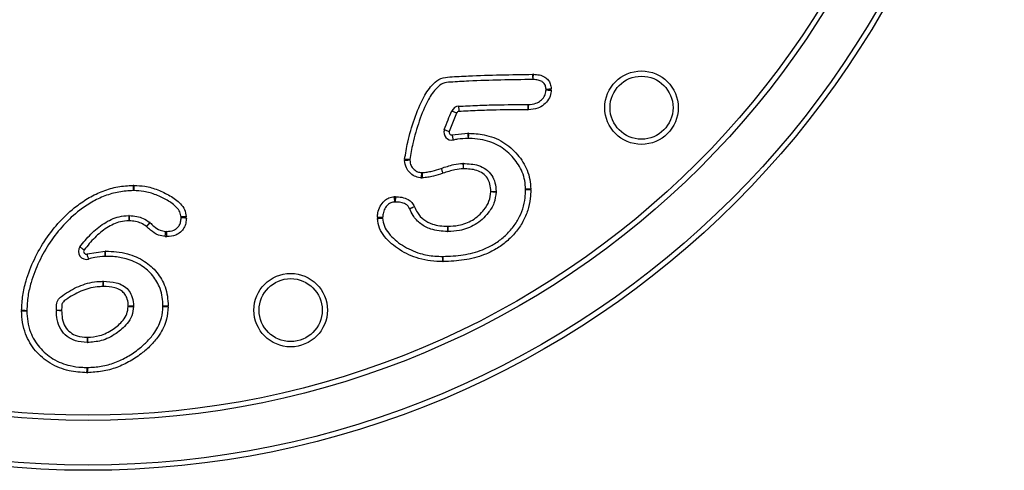
# Model space of a CAD drawing. Units: millimetres. Extents: x 78 to 4024, y 79 to 4718.
# Drawn here: x 2037 to 2224, y 4335 to 4421 of the extents above; entities that cross this region are included whole.
import ezdxf

# ---------------------------------------------------------------- set-up
doc = ezdxf.new("R2010")
doc.units = ezdxf.units.MM
doc.header["$LTSCALE"] = 20

msp = doc.modelspace()

# ---------------------------------------------------------------- linework, layer by layer
at = {"color": 7, "linetype": 'Continuous', "lineweight": 25}
for p, q in [((2119.89, 4403.57), (2118.49, 4400.07)), ((2119.06, 4399.41), (2122.05, 4399.71)), ((2049.5, 4376.71), (2052.92, 4377.26))]:
    msp.add_line(p, q, dxfattribs=at)
at = {"color": 7, "linetype": 'Continuous', "lineweight": 25, "flags": 128}
for points in [[(2134.44, 4409.95), (2134.44, 4409.97), (2134.44, 4410.02), (2134.44, 4410.12), (2134.44, 4410.24), (2134.43, 4410.39), (2134.43, 4410.57), (2134.43, 4410.75), (2134.43, 4410.95)], [(2134.48, 4409.95), (2134.48, 4409.97), (2134.48, 4410.02), (2134.48, 4410.12), (2134.49, 4410.24), (2134.49, 4410.39), (2134.49, 4410.57), (2134.5, 4410.75), (2134.5, 4410.95)], [(2136.91, 4408.12), (2136.93, 4408.12), (2136.98, 4408.12), (2137.08, 4408.13), (2137.2, 4408.13), (2137.35, 4408.14), (2137.52, 4408.15), (2137.71, 4408.16), (2137.91, 4408.16)], [(2136.91, 4407.97), (2136.93, 4407.97), (2136.98, 4407.97), (2137.07, 4407.96), (2137.2, 4407.96), (2137.35, 4407.95), (2137.52, 4407.94), (2137.71, 4407.93), (2137.9, 4407.92)], [(2133.45, 4405.2), (2133.45, 4405.18), (2133.45, 4405.12), (2133.45, 4405.03), (2133.45, 4404.9), (2133.45, 4404.75), (2133.45, 4404.58), (2133.46, 4404.39), (2133.46, 4404.2)], [(2133.51, 4405.2), (2133.51, 4405.18), (2133.51, 4405.12), (2133.51, 4405.03), (2133.52, 4404.9), (2133.52, 4404.75), (2133.53, 4404.58), (2133.54, 4404.39), (2133.54, 4404.2)], [(2118.98, 4403.98), (2119, 4403.97), (2119.05, 4403.95), (2119.14, 4403.91), (2119.25, 4403.86), (2119.39, 4403.8), (2119.54, 4403.73), (2119.72, 4403.65), (2119.89, 4403.57)], [(2120.26, 4404.86), (2120.26, 4404.84), (2120.26, 4404.79), (2120.27, 4404.69), (2120.27, 4404.57), (2120.28, 4404.42), (2120.29, 4404.25), (2120.31, 4404.06), (2120.32, 4403.86)], [(2117.54, 4400.4), (2117.56, 4400.39), (2117.62, 4400.38), (2117.7, 4400.34), (2117.82, 4400.3), (2117.96, 4400.25), (2118.13, 4400.19), (2118.3, 4400.13), (2118.49, 4400.07)], [(2119.28, 4398.43), (2119.27, 4398.45), (2119.26, 4398.51), (2119.24, 4398.6), (2119.22, 4398.72), (2119.18, 4398.87), (2119.15, 4399.04), (2119.11, 4399.22), (2119.06, 4399.41)], [(2122.05, 4399.71), (2122.05, 4399.52), (2122.05, 4399.33), (2122.05, 4399.16), (2122.06, 4399.01), (2122.06, 4398.88), (2122.06, 4398.79), (2122.06, 4398.73), (2122.06, 4398.71)], [(2122.13, 4399.71), (2122.12, 4399.52), (2122.12, 4399.33), (2122.12, 4399.16), (2122.11, 4399.01), (2122.11, 4398.88), (2122.11, 4398.79), (2122.11, 4398.73), (2122.11, 4398.71)], [(2110.99, 4394.69), (2110.97, 4394.69), (2110.91, 4394.69), (2110.82, 4394.7), (2110.69, 4394.7), (2110.54, 4394.71), (2110.37, 4394.72), (2110.18, 4394.72), (2109.99, 4394.73)], [(2110.99, 4394.57), (2110.97, 4394.57), (2110.91, 4394.56), (2110.82, 4394.56), (2110.69, 4394.56), (2110.54, 4394.55), (2110.37, 4394.54), (2110.18, 4394.53), (2109.99, 4394.53)], [(2121.09, 4393.96), (2121.09, 4393.94), (2121.1, 4393.88), (2121.1, 4393.79), (2121.11, 4393.67), (2121.12, 4393.51), (2121.12, 4393.34), (2121.13, 4393.15), (2121.15, 4392.96)], [(2121.18, 4392.96), (2121.18, 4393.16), (2121.18, 4393.34), (2121.18, 4393.52), (2121.18, 4393.67), (2121.18, 4393.79), (2121.18, 4393.88), (2121.18, 4393.94), (2121.18, 4393.96)], [(2113.19, 4392.23), (2113.19, 4392.22), (2113.18, 4392.16), (2113.18, 4392.07), (2113.17, 4391.94), (2113.17, 4391.79), (2113.16, 4391.62), (2113.15, 4391.43), (2113.15, 4391.24)], [(2113.3, 4392.23), (2113.3, 4392.22), (2113.31, 4392.16), (2113.31, 4392.07), (2113.31, 4391.94), (2113.32, 4391.79), (2113.32, 4391.62), (2113.33, 4391.43), (2113.34, 4391.24)], [(2116.95, 4393.03), (2116.95, 4393.01), (2116.97, 4392.95), (2117, 4392.87), (2117.04, 4392.75), (2117.09, 4392.61), (2117.15, 4392.44), (2117.21, 4392.27), (2117.27, 4392.08)], [(2116.96, 4393.03), (2116.96, 4393.01), (2116.98, 4392.96), (2117.01, 4392.87), (2117.05, 4392.75), (2117.1, 4392.61), (2117.15, 4392.45), (2117.21, 4392.27), (2117.27, 4392.08)], [(2058.28, 4389.79), (2058.29, 4389.6), (2058.29, 4389.41), (2058.29, 4389.23), (2058.3, 4389.08), (2058.3, 4388.96), (2058.3, 4388.87), (2058.31, 4388.81), (2058.31, 4388.79)], [(2058.44, 4389.79), (2058.43, 4389.59), (2058.42, 4389.41), (2058.42, 4389.23), (2058.41, 4389.08), (2058.4, 4388.96), (2058.4, 4388.87), (2058.4, 4388.81), (2058.4, 4388.79)], [(2126.4, 4388.62), (2126.6, 4388.62), (2126.79, 4388.62), (2126.96, 4388.62), (2127.11, 4388.62), (2127.23, 4388.63), (2127.33, 4388.63), (2127.38, 4388.63), (2127.4, 4388.63)], [(2126.4, 4388.59), (2126.6, 4388.59), (2126.79, 4388.58), (2126.96, 4388.57), (2127.11, 4388.57), (2127.23, 4388.56), (2127.33, 4388.56), (2127.38, 4388.56), (2127.4, 4388.56)], [(2134.02, 4389.08), (2133.82, 4389.08), (2133.64, 4389.07), (2133.46, 4389.07), (2133.31, 4389.06), (2133.19, 4389.06), (2133.1, 4389.06), (2133.04, 4389.06), (2133.02, 4389.06)], [(2134.02, 4388.94), (2133.82, 4388.94), (2133.64, 4388.95), (2133.46, 4388.96), (2133.31, 4388.96), (2133.19, 4388.96), (2133.1, 4388.97), (2133.04, 4388.97), (2133.02, 4388.97)], [(2107.99, 4387.61), (2108, 4387.41), (2108.02, 4387.23), (2108.03, 4387.05), (2108.04, 4386.9), (2108.05, 4386.78), (2108.06, 4386.69), (2108.06, 4386.63), (2108.06, 4386.61)], [(2108.22, 4387.61), (2108.22, 4387.42), (2108.22, 4387.23), (2108.21, 4387.06), (2108.21, 4386.91), (2108.21, 4386.78), (2108.21, 4386.69), (2108.2, 4386.63), (2108.2, 4386.61)], [(2111.85, 4385.71), (2111.67, 4385.64), (2111.5, 4385.57), (2111.34, 4385.5), (2111.2, 4385.44), (2111.08, 4385.4), (2111, 4385.36), (2110.95, 4385.34), (2110.93, 4385.33)], [(2111.86, 4385.7), (2111.68, 4385.62), (2111.51, 4385.54), (2111.35, 4385.47), (2111.21, 4385.41), (2111.1, 4385.36), (2111.02, 4385.32), (2110.96, 4385.3), (2110.95, 4385.29)], [(2057.44, 4384.04), (2057.44, 4384.02), (2057.44, 4383.96), (2057.44, 4383.87), (2057.45, 4383.74), (2057.45, 4383.59), (2057.46, 4383.42), (2057.47, 4383.23), (2057.47, 4383.04)], [(2057.54, 4384.04), (2057.54, 4384.02), (2057.54, 4383.96), (2057.53, 4383.87), (2057.53, 4383.74), (2057.53, 4383.59), (2057.52, 4383.42), (2057.51, 4383.23), (2057.51, 4383.04)], [(2061.48, 4382.71), (2061.47, 4382.69), (2061.43, 4382.65), (2061.37, 4382.58), (2061.28, 4382.49), (2061.18, 4382.38), (2061.06, 4382.25), (2060.94, 4382.11), (2060.8, 4381.97)], [(2060.82, 4381.96), (2060.95, 4382.1), (2061.08, 4382.23), (2061.21, 4382.35), (2061.31, 4382.46), (2061.4, 4382.55), (2061.46, 4382.62), (2061.5, 4382.66), (2061.52, 4382.67)], [(2068.4, 4383.83), (2068.21, 4383.82), (2068.02, 4383.81), (2067.85, 4383.8), (2067.7, 4383.79), (2067.58, 4383.78), (2067.48, 4383.77), (2067.43, 4383.77), (2067.41, 4383.77)], [(2068.41, 4383.55), (2068.21, 4383.56), (2068.03, 4383.57), (2067.85, 4383.58), (2067.7, 4383.58), (2067.58, 4383.59), (2067.49, 4383.59), (2067.43, 4383.6), (2067.41, 4383.6)], [(2104.8, 4383.73), (2105, 4383.72), (2105.19, 4383.72), (2105.36, 4383.71), (2105.51, 4383.7), (2105.63, 4383.7), (2105.73, 4383.69), (2105.78, 4383.69), (2105.8, 4383.69)], [(2104.8, 4383.49), (2105, 4383.5), (2105.19, 4383.51), (2105.36, 4383.52), (2105.51, 4383.53), (2105.63, 4383.54), (2105.73, 4383.54), (2105.78, 4383.55), (2105.8, 4383.55)], [(2064.38, 4380.03), (2064.4, 4380.22), (2064.42, 4380.41), (2064.44, 4380.58), (2064.45, 4380.73), (2064.46, 4380.85), (2064.47, 4380.95), (2064.48, 4381), (2064.48, 4381.02)], [(2064.69, 4380.02), (2064.68, 4380.21), (2064.68, 4380.4), (2064.67, 4380.57), (2064.67, 4380.72), (2064.67, 4380.85), (2064.66, 4380.94), (2064.66, 4381), (2064.66, 4381.02)], [(2118.18, 4382), (2118.18, 4381.8), (2118.17, 4381.62), (2118.17, 4381.44), (2118.16, 4381.29), (2118.16, 4381.17), (2118.16, 4381.08), (2118.16, 4381.02), (2118.16, 4381)], [(2118.21, 4382), (2118.21, 4381.8), (2118.22, 4381.62), (2118.22, 4381.44), (2118.23, 4381.29), (2118.23, 4381.17), (2118.23, 4381.08), (2118.23, 4381.02), (2118.23, 4381)], [(2048.15, 4378.09), (2048.16, 4378.07), (2048.21, 4378.04), (2048.28, 4377.98), (2048.38, 4377.91), (2048.5, 4377.82), (2048.64, 4377.72), (2048.79, 4377.6), (2048.95, 4377.49)], [(2052.95, 4376.26), (2052.95, 4376.28), (2052.95, 4376.34), (2052.94, 4376.43), (2052.94, 4376.55), (2052.94, 4376.7), (2052.93, 4376.88), (2052.93, 4377.06), (2052.92, 4377.26)], [(2053.02, 4376.26), (2053.02, 4376.28), (2053.02, 4376.34), (2053.02, 4376.43), (2053.03, 4376.55), (2053.03, 4376.7), (2053.03, 4376.88), (2053.03, 4377.06), (2053.04, 4377.26)], [(2049.8, 4375.75), (2049.79, 4375.77), (2049.78, 4375.83), (2049.75, 4375.91), (2049.71, 4376.03), (2049.66, 4376.18), (2049.61, 4376.34), (2049.56, 4376.52), (2049.5, 4376.71)], [(2117.24, 4375.25), (2117.24, 4375.44), (2117.25, 4375.63), (2117.25, 4375.8), (2117.26, 4375.95), (2117.26, 4376.08), (2117.26, 4376.17), (2117.26, 4376.23), (2117.26, 4376.25)], [(2117.33, 4375.25), (2117.33, 4375.44), (2117.33, 4375.63), (2117.32, 4375.8), (2117.32, 4375.95), (2117.32, 4376.08), (2117.32, 4376.17), (2117.32, 4376.23), (2117.32, 4376.25)], [(2052.52, 4371.51), (2052.52, 4371.49), (2052.52, 4371.43), (2052.52, 4371.34), (2052.52, 4371.21), (2052.53, 4371.06), (2052.53, 4370.89), (2052.53, 4370.7), (2052.54, 4370.51)], [(2052.58, 4371.51), (2052.58, 4371.49), (2052.57, 4371.43), (2052.57, 4371.34), (2052.57, 4371.21), (2052.57, 4371.06), (2052.56, 4370.89), (2052.56, 4370.7), (2052.56, 4370.51)], [(2037.03, 4365.99), (2037.23, 4365.98), (2037.41, 4365.98), (2037.59, 4365.98), (2037.74, 4365.97), (2037.86, 4365.97), (2037.95, 4365.97), (2038.01, 4365.97), (2038.03, 4365.96)], [(2037.03, 4365.88), (2037.23, 4365.88), (2037.41, 4365.88), (2037.59, 4365.89), (2037.74, 4365.89), (2037.86, 4365.89), (2037.95, 4365.9), (2038.01, 4365.9), (2038.03, 4365.9)], [(2043.65, 4366), (2043.67, 4366), (2043.73, 4366), (2043.82, 4365.99), (2043.94, 4365.99), (2044.09, 4365.98), (2044.27, 4365.97), (2044.45, 4365.97), (2044.65, 4365.96)], [(2044.65, 4365.93), (2044.45, 4365.92), (2044.27, 4365.92), (2044.09, 4365.91), (2043.94, 4365.91), (2043.82, 4365.91), (2043.72, 4365.91), (2043.67, 4365.9), (2043.65, 4365.9)], [(2058.34, 4366.75), (2058.32, 4366.75), (2058.26, 4366.75), (2058.17, 4366.75), (2058.05, 4366.74), (2057.89, 4366.74), (2057.72, 4366.74), (2057.53, 4366.74), (2057.34, 4366.73)], [(2057.34, 4366.71), (2057.53, 4366.7), (2057.72, 4366.7), (2057.89, 4366.69), (2058.04, 4366.69), (2058.17, 4366.68), (2058.26, 4366.68), (2058.32, 4366.68), (2058.34, 4366.68)], [(2063.95, 4366.79), (2063.97, 4366.79), (2064.03, 4366.79), (2064.12, 4366.8), (2064.25, 4366.8), (2064.4, 4366.8), (2064.57, 4366.81), (2064.76, 4366.81), (2064.95, 4366.82)], [(2063.95, 4366.7), (2063.97, 4366.7), (2064.03, 4366.7), (2064.12, 4366.7), (2064.25, 4366.69), (2064.4, 4366.69), (2064.57, 4366.68), (2064.76, 4366.68), (2064.95, 4366.67)], [(2049.53, 4360.84), (2049.53, 4360.65), (2049.52, 4360.46), (2049.52, 4360.29), (2049.51, 4360.13), (2049.51, 4360.01), (2049.5, 4359.92), (2049.5, 4359.86), (2049.5, 4359.84)], [(2049.56, 4360.84), (2049.56, 4360.65), (2049.57, 4360.46), (2049.57, 4360.29), (2049.57, 4360.13), (2049.58, 4360.01), (2049.58, 4359.92), (2049.58, 4359.86), (2049.58, 4359.84)], [(2049.48, 4354.09), (2049.48, 4354.28), (2049.49, 4354.47), (2049.49, 4354.64), (2049.5, 4354.8), (2049.5, 4354.92), (2049.5, 4355.01), (2049.5, 4355.07), (2049.5, 4355.09)], [(2049.57, 4355.09), (2049.57, 4355.07), (2049.57, 4355.01), (2049.57, 4354.92), (2049.57, 4354.8), (2049.58, 4354.64), (2049.58, 4354.47), (2049.59, 4354.28), (2049.59, 4354.09)]]:
    msp.add_lwpolyline(points, dxfattribs=at)
at = {"color": 7, "linetype": 'Continuous', "lineweight": 25}
for centre, radius in [((2049.7, 4509.99), 174.5), ((2049.7, 4509.99), 173.5), ((2049.7, 4509.99), 165), ((2049.7, 4509.99), 164), ((2155.1, 4404.59), 7), ((2155.1, 4404.59), 6), ((2088.28, 4366.01), 7), ((2088.28, 4366.01), 6)]:
    msp.add_circle(centre, radius, dxfattribs=at)
for centre, radius, start, end in [((2134.45, 4408.45), 2.5, 88.7407, 90.4008), ((2134.45, 4408.45), 1.5, 88.7407, 90.4008), ((2135.41, 4408.05), 1.5, 357.0172, 2.619), ((2135.41, 4408.05), 2.5, 357.0172, 2.619), ((2133.45, 4406.7), 1.5, 270.0917, 272.1099), ((2120.35, 4403.37), 1.5, 93.5913, 155.7305), ((2120.35, 4403.37), 0.5, 93.5913, 155.7305), ((2133.45, 4406.7), 2.5, 270.0917, 272.1099), ((2118.96, 4399.9), 1.5, 160.4262, 282.3297), ((2118.96, 4399.9), 0.5, 160.4262, 282.3297), ((2122.08, 4397.21), 2.5, 88.8242, 90.6674), ((2122.08, 4397.21), 1.5, 88.8242, 90.6674), ((2112.49, 4394.63), 2.5, 177.5416, 182.2618), ((2112.49, 4394.63), 1.5, 177.5416, 182.2618), ((2121.17, 4392.46), 1.5, 89.4919, 93.0506), ((2113.25, 4393.73), 1.5, 267.6511, 272.0671), ((2117.43, 4391.61), 1.5, 108.4239, 108.9492), ((2117.43, 4391.61), 0.5, 108.4239, 108.9492), ((2121.17, 4392.46), 0.5, 89.4919, 93.0506), ((2113.25, 4393.73), 2.5, 267.6511, 272.0671), ((2058.34, 4387.29), 2.5, 87.8444, 91.3933), ((2058.34, 4387.29), 1.5, 87.8444, 91.3933), ((2125.9, 4388.61), 0.5, 358.0889, 0.7163), ((2125.9, 4388.61), 1.5, 358.0889, 0.7163), ((2131.52, 4389.01), 1.5, 358.3156, 1.6517), ((2131.52, 4389.01), 2.5, 358.3156, 1.6517), ((2108.17, 4385.11), 2.5, 88.8652, 94.2533), ((2108.17, 4385.11), 1.5, 88.8652, 94.2533), ((2112.32, 4385.9), 1.5, 202.3166, 204.0517), ((2112.32, 4385.9), 0.5, 202.3166, 204.0517), ((2057.49, 4382.54), 1.5, 88.2211, 92.1751), ((2057.49, 4382.54), 0.5, 88.2211, 92.1751), ((2060.47, 4381.6), 1.5, 45.6147, 47.553), ((2065.91, 4383.67), 1.5, 357.4245, 3.8503), ((2065.91, 4383.67), 2.5, 357.4245, 3.8503), ((2107.3, 4383.63), 2.5, 177.5671, 183.031), ((2107.3, 4383.63), 1.5, 177.5671, 183.031), ((2060.47, 4381.6), 0.5, 45.6147, 47.553), ((2064.62, 4382.52), 1.5, 264.5673, 271.5903), ((2118.2, 4382.5), 1.5, 268.4784, 271.4804), ((2118.2, 4382.5), 0.5, 268.4784, 271.4804), ((2064.62, 4382.52), 2.5, 264.5673, 271.5903), ((2049.35, 4377.18), 1.5, 143.0502, 287.4814), ((2049.35, 4377.18), 0.5, 143.0502, 287.4814), ((2052.99, 4374.76), 2.5, 88.9356, 91.6252), ((2052.99, 4374.76), 1.5, 88.9356, 91.6252), ((2117.3, 4377.75), 2.5, 268.7154, 270.8299), ((2117.3, 4377.75), 1.5, 268.7154, 270.8299), ((2052.55, 4370.01), 1.5, 88.9499, 91.2493), ((2052.55, 4370.01), 0.5, 88.9499, 91.2493), ((2039.53, 4365.93), 2.5, 178.6197, 181.2206), ((2039.53, 4365.93), 1.5, 178.6197, 181.2206), ((2045.15, 4365.94), 1.5, 177.6485, 181.2499), ((2045.15, 4365.94), 0.5, 177.6485, 181.2499), ((2056.84, 4366.72), 0.5, 358.2565, 0.9227), ((2056.84, 4366.72), 1.5, 358.2565, 0.9227), ((2062.46, 4366.75), 1.5, 358.2101, 1.5636), ((2062.46, 4366.75), 2.5, 358.2101, 1.5636), ((2049.55, 4361.34), 0.5, 268.373, 271.3195), ((2049.55, 4361.34), 1.5, 268.373, 271.3195), ((2049.53, 4356.59), 1.5, 268.7842, 271.2798), ((2049.53, 4356.59), 2.5, 268.7842, 271.2798)]:
    msp.add_arc(centre, radius, start, end, dxfattribs=at)
for points, knots in [([(2109.99, 4394.73), (2110.16, 4395.83), (2110.57, 4398.44), (2111.79, 4402.43), (2113.29, 4406.24), (2115.05, 4408.86), (2116.83, 4410.31), (2119.24, 4410.5), (2125.03, 4410.81), (2130.32, 4410.89), (2134.43, 4410.95)], [0, 0, 0, 0, 0.095232, 0.226726, 0.357607, 0.445803, 0.496819, 0.54672, 0.648227, 1, 1, 1, 1]), ([(2134.5, 4410.95), (2134.89, 4410.93), (2135.65, 4410.89), (2136.64, 4410.5), (2137.36, 4409.89), (2137.81, 4409.11), (2137.87, 4408.5), (2137.91, 4408.16)], [0, 0, 0, 0, 0.235197, 0.462882, 0.630733, 0.798292, 1, 1, 1, 1]), ([(2134.44, 4409.95), (2130.34, 4409.9), (2125.07, 4409.84), (2119.42, 4409.49), (2117.24, 4409.37), (2115.75, 4408.11), (2114.15, 4405.71), (2112.72, 4402.05), (2111.55, 4398.21), (2111.15, 4395.71), (2110.99, 4394.69)], [0, 0, 0, 0, 0.366649, 0.471301, 0.514398, 0.556266, 0.640006, 0.773135, 0.906904, 1, 1, 1, 1]), ([(2136.91, 4408.12), (2136.89, 4408.35), (2136.85, 4408.74), (2136.57, 4409.25), (2136.1, 4409.63), (2135.38, 4409.91), (2134.8, 4409.94), (2134.48, 4409.95)], [0, 0, 0, 0, 0.199569, 0.343898, 0.491151, 0.723551, 1, 1, 1, 1]), ([(2133.51, 4405.2), (2134.01, 4405.23), (2134.87, 4405.29), (2135.92, 4405.89), (2136.58, 4406.65), (2136.87, 4407.4), (2136.9, 4407.84), (2136.91, 4407.97)], [0, 0, 0, 0, 0.309752, 0.518538, 0.726537, 0.920828, 1, 1, 1, 1]), ([(2137.9, 4407.92), (2137.89, 4407.76), (2137.86, 4407.16), (2137.46, 4406.14), (2136.57, 4405.11), (2135.22, 4404.33), (2134.16, 4404.25), (2133.54, 4404.2)], [0, 0, 0, 0, 0.075685, 0.286244, 0.499752, 0.713158, 1, 1, 1, 1]), ([(2120.26, 4404.86), (2121.45, 4404.92), (2123.84, 4405.04), (2128.24, 4405.17), (2131.44, 4405.19), (2133.45, 4405.2)], [0, 0, 0, 0, 0.271556, 0.542998, 1, 1, 1, 1]), ([(2117.54, 4400.4), (2117.77, 4401.03), (2118.21, 4402.24), (2118.73, 4403.41), (2118.98, 4403.98)], [0, 0, 0, 0, 0.518278, 1, 1, 1, 1]), ([(2133.46, 4404.2), (2131.45, 4404.19), (2128.26, 4404.17), (2123.88, 4404.04), (2121.5, 4403.92), (2120.32, 4403.86)], [0, 0, 0, 0, 0.457878, 0.728928, 1, 1, 1, 1]), ([(2122.13, 4399.71), (2123.13, 4399.66), (2124.78, 4399.58), (2126.99, 4398.93), (2129.26, 4397.84), (2131.57, 4395.79), (2133.21, 4393.23), (2133.89, 4390.93), (2133.98, 4389.7), (2134.02, 4389.08)], [0, 0, 0, 0, 0.16924, 0.278707, 0.388086, 0.595903, 0.791834, 0.895792, 1, 1, 1, 1]), ([(2122.06, 4398.71), (2121.39, 4398.69), (2120.45, 4398.67), (2119.54, 4398.48), (2119.28, 4398.43)], [0, 0, 0, 0, 0.715694, 1, 1, 1, 1]), ([(2133.02, 4389.06), (2132.99, 4389.6), (2132.92, 4390.71), (2132.29, 4392.8), (2130.79, 4395.13), (2128.26, 4397.39), (2125.4, 4398.44), (2123.3, 4398.69), (2122.36, 4398.71), (2122.11, 4398.71)], [0, 0, 0, 0, 0.101316, 0.205808, 0.40073, 0.608322, 0.825659, 0.952808, 1, 1, 1, 1]), ([(2113.15, 4391.24), (2113.07, 4391.24), (2112.62, 4391.26), (2111.81, 4391.5), (2110.91, 4392.17), (2110.17, 4393.19), (2110.05, 4394.05), (2109.99, 4394.53)], [0, 0, 0, 0, 0.0448864, 0.268604, 0.490827, 0.7135299, 1, 1, 1, 1]), ([(2110.99, 4394.57), (2111.03, 4394.21), (2111.11, 4393.6), (2111.64, 4392.88), (2112.26, 4392.42), (2112.82, 4392.25), (2113.13, 4392.24), (2113.19, 4392.23)], [0, 0, 0, 0, 0.297066, 0.515943, 0.736723, 0.9478, 1, 1, 1, 1]), ([(2116.96, 4393.03), (2117.35, 4393.16), (2118.14, 4393.42), (2119.5, 4393.82), (2120.51, 4393.91), (2121.09, 4393.96)], [0, 0, 0, 0, 0.287722, 0.58832, 1, 1, 1, 1]), ([(2121.18, 4393.96), (2122.15, 4393.91), (2123.65, 4393.83), (2125.54, 4392.95), (2126.62, 4391.75), (2127.3, 4390.26), (2127.37, 4389.19), (2127.4, 4388.63)], [0, 0, 0, 0, 0.309676, 0.48111, 0.656416, 0.820017, 1, 1, 1, 1]), ([(2113.3, 4392.23), (2113.62, 4392.25), (2114.27, 4392.29), (2115.49, 4392.56), (2116.37, 4392.84), (2116.95, 4393.03)], [0, 0, 0, 0, 0.254485, 0.518275, 1, 1, 1, 1]), ([(2117.27, 4392.08), (2116.67, 4391.89), (2115.73, 4391.58), (2114.41, 4391.29), (2113.69, 4391.25), (2113.34, 4391.24)], [0, 0, 0, 0, 0.47089, 0.735471, 1, 1, 1, 1]), ([(2121.15, 4392.96), (2120.62, 4392.91), (2119.69, 4392.83), (2118.41, 4392.46), (2117.65, 4392.21), (2117.27, 4392.08)], [0, 0, 0, 0, 0.398092, 0.699127, 1, 1, 1, 1]), ([(2126.4, 4388.62), (2126.37, 4389.09), (2126.32, 4389.97), (2125.78, 4391.19), (2124.92, 4392.14), (2123.33, 4392.86), (2122.04, 4392.92), (2121.18, 4392.96)], [0, 0, 0, 0, 0.18359, 0.3396314, 0.5042625, 0.6677646, 1, 1, 1, 1]), ([(2037.03, 4365.99), (2037.09, 4366.93), (2037.2, 4368.82), (2037.96, 4372.1), (2039.37, 4375.73), (2041.53, 4379.55), (2044.22, 4382.99), (2047.07, 4385.61), (2049.88, 4387.51), (2052.52, 4388.79), (2055.35, 4389.6), (2057.3, 4389.73), (2058.28, 4389.79)], [0, 0, 0, 0, 0.08134, 0.162658, 0.289126, 0.415672, 0.539789, 0.663824, 0.747834, 0.831734, 0.915803, 1, 1, 1, 1]), ([(2058.31, 4388.79), (2057.39, 4388.73), (2055.55, 4388.61), (2052.87, 4387.85), (2050.37, 4386.64), (2047.68, 4384.82), (2044.95, 4382.3), (2042.37, 4378.99), (2040.28, 4375.3), (2038.94, 4371.83), (2038.17, 4368.69), (2038.08, 4366.89), (2038.03, 4365.96)], [0, 0, 0, 0, 0.08293, 0.165726, 0.249102, 0.332591, 0.457346, 0.582189, 0.710004, 0.837736, 0.916891, 1, 1, 1, 1]), ([(2067.41, 4383.77), (2067.35, 4384.09), (2067.23, 4384.77), (2066.33, 4385.93), (2064.77, 4387.02), (2062.66, 4388.03), (2060.49, 4388.69), (2059.04, 4388.76), (2058.4, 4388.79)], [0, 0, 0, 0, 0.0889832, 0.1863679, 0.3886984, 0.6035933, 0.8250112, 1, 1, 1, 1]), ([(2058.44, 4389.79), (2059.12, 4389.75), (2060.67, 4389.67), (2063, 4388.98), (2065.3, 4387.87), (2067.07, 4386.62), (2068.16, 4385.2), (2068.32, 4384.29), (2068.4, 4383.83)], [0, 0, 0, 0, 0.165176, 0.372059, 0.579263, 0.780829, 0.890062, 1, 1, 1, 1]), ([(2117.32, 4376.25), (2118.59, 4376.3), (2121.14, 4376.42), (2124.38, 4377.24), (2126.91, 4378.47), (2128.78, 4379.81), (2130.4, 4381.44), (2131.68, 4383.29), (2132.55, 4385.31), (2132.96, 4387.23), (2133, 4388.45), (2133.02, 4388.97)], [0, 0, 0, 0, 0.169231, 0.337707, 0.439054, 0.540363, 0.641418, 0.742404, 0.837101, 0.931872, 1, 1, 1, 1]), ([(2134.02, 4388.94), (2134, 4388.4), (2133.95, 4387.07), (2133.5, 4385.01), (2132.56, 4382.8), (2131.17, 4380.8), (2129.44, 4379.04), (2127.42, 4377.61), (2124.74, 4376.31), (2121.33, 4375.43), (2118.67, 4375.31), (2117.33, 4375.25)], [0, 0, 0, 0, 0.067404, 0.164282, 0.261091, 0.363107, 0.465194, 0.56697, 0.668784, 0.834037, 1, 1, 1, 1]), ([(2118.21, 4382), (2118.89, 4382.03), (2120.52, 4382.1), (2123.04, 4383.04), (2124.93, 4384.8), (2126.19, 4386.71), (2126.33, 4387.96), (2126.4, 4388.59)], [0, 0, 0, 0, 0.177371, 0.421308, 0.676856, 0.838427, 1, 1, 1, 1]), ([(2127.4, 4388.56), (2127.32, 4387.82), (2127.15, 4386.35), (2125.72, 4384.15), (2123.57, 4382.16), (2120.77, 4381.12), (2118.97, 4381.03), (2118.23, 4381)], [0, 0, 0, 0, 0.16948, 0.334517, 0.587686, 0.830505, 1, 1, 1, 1]), ([(2104.8, 4383.73), (2104.82, 4384.01), (2104.87, 4384.73), (2105.3, 4385.83), (2106.02, 4386.82), (2106.96, 4387.47), (2107.65, 4387.56), (2107.99, 4387.61)], [0, 0, 0, 0, 0.152569, 0.394036, 0.626546, 0.813915, 1, 1, 1, 1]), ([(2108.06, 4386.61), (2107.83, 4386.58), (2107.36, 4386.53), (2106.7, 4386.06), (2106.18, 4385.33), (2105.85, 4384.49), (2105.82, 4383.92), (2105.8, 4383.69)], [0, 0, 0, 0, 0.173737, 0.341337, 0.577606, 0.831362, 1, 1, 1, 1]), ([(2110.93, 4385.33), (2110.84, 4385.51), (2110.67, 4385.87), (2110.08, 4386.31), (2109.23, 4386.57), (2108.56, 4386.6), (2108.2, 4386.61)], [0, 0, 0, 0, 0.183976, 0.369733, 0.668908, 1, 1, 1, 1]), ([(2108.22, 4387.61), (2108.63, 4387.6), (2109.47, 4387.56), (2110.57, 4387.2), (2111.43, 4386.55), (2111.71, 4385.99), (2111.85, 4385.71)], [0, 0, 0, 0, 0.281553, 0.573796, 0.787134, 1, 1, 1, 1]), ([(2118.16, 4381), (2117.62, 4381.02), (2116.53, 4381.05), (2114.77, 4381.45), (2112.97, 4382.36), (2111.64, 4383.79), (2111.14, 4384.87), (2110.95, 4385.29)], [0, 0, 0, 0, 0.18005, 0.363633, 0.602411, 0.844179, 1, 1, 1, 1]), ([(2111.86, 4385.7), (2112.03, 4385.32), (2112.45, 4384.39), (2113.59, 4383.17), (2115.14, 4382.39), (2116.7, 4382.06), (2117.69, 4382.02), (2118.18, 4382)], [0, 0, 0, 0, 0.158944, 0.390917, 0.62225, 0.810698, 1, 1, 1, 1]), ([(2048.15, 4378.09), (2048.81, 4378.91), (2050.16, 4380.57), (2052.62, 4382.61), (2055.15, 4383.85), (2056.82, 4383.99), (2057.44, 4384.04)], [0, 0, 0, 0, 0.2774708, 0.5625761, 0.836827, 1, 1, 1, 1]), ([(2057.47, 4383.04), (2056.92, 4382.99), (2055.44, 4382.88), (2053.16, 4381.75), (2050.87, 4379.86), (2049.6, 4378.29), (2048.95, 4377.49)], [0, 0, 0, 0, 0.156651, 0.423732, 0.70679, 1, 1, 1, 1]), ([(2060.8, 4381.97), (2060.48, 4382.18), (2059.85, 4382.6), (2058.71, 4382.94), (2057.92, 4383), (2057.51, 4383.04)], [0, 0, 0, 0, 0.329594, 0.644409, 1, 1, 1, 1]), ([(2057.54, 4384.04), (2058.02, 4384), (2058.92, 4383.92), (2060.29, 4383.52), (2061.06, 4382.99), (2061.48, 4382.71)], [0, 0, 0, 0, 0.342291, 0.640712, 1, 1, 1, 1]), ([(2061.52, 4382.67), (2061.75, 4382.44), (2062.32, 4381.89), (2063.3, 4381.2), (2064.13, 4381.07), (2064.48, 4381.02)], [0, 0, 0, 0, 0.281576, 0.69687, 1, 1, 1, 1]), ([(2064.66, 4381.02), (2065.12, 4381.05), (2065.83, 4381.11), (2066.65, 4381.58), (2067.11, 4382.14), (2067.36, 4382.84), (2067.39, 4383.33), (2067.41, 4383.6)], [0, 0, 0, 0, 0.320246, 0.488554, 0.651494, 0.815959, 1, 1, 1, 1]), ([(2068.41, 4383.55), (2068.39, 4383.23), (2068.34, 4382.58), (2067.99, 4381.62), (2067.32, 4380.81), (2066.2, 4380.15), (2065.27, 4380.07), (2064.69, 4380.02)], [0, 0, 0, 0, 0.166344, 0.339467, 0.521233, 0.702408, 1, 1, 1, 1]), ([(2117.24, 4375.25), (2116.47, 4375.28), (2114.94, 4375.35), (2112.1, 4375.91), (2109.56, 4377.07), (2107.46, 4378.63), (2106.13, 4379.98), (2105.07, 4381.6), (2104.89, 4382.86), (2104.8, 4383.49)], [0, 0, 0, 0, 0.142178, 0.284049, 0.533501, 0.650156, 0.766592, 0.883158, 1, 1, 1, 1]), ([(2105.8, 4383.55), (2105.87, 4383.03), (2106.02, 4381.97), (2107.27, 4380.09), (2109.55, 4378.18), (2112.63, 4376.77), (2115.3, 4376.3), (2116.75, 4376.26), (2117.26, 4376.25)], [0, 0, 0, 0, 0.105446, 0.214765, 0.449711, 0.704345, 0.896354, 1, 1, 1, 1]), ([(2064.38, 4380.03), (2063.94, 4380.1), (2062.91, 4380.25), (2061.74, 4381.07), (2061.07, 4381.71), (2060.82, 4381.96)], [0, 0, 0, 0, 0.323418, 0.746073, 1, 1, 1, 1]), ([(2053.04, 4377.26), (2053.74, 4377.23), (2055.13, 4377.17), (2057.67, 4376.71), (2060.41, 4375.53), (2062.92, 4373.31), (2064.3, 4370.9), (2064.85, 4368.66), (2064.92, 4367.43), (2064.95, 4366.82)], [0, 0, 0, 0, 0.117757, 0.235294, 0.435745, 0.613636, 0.792074, 0.895877, 1, 1, 1, 1]), ([(2052.95, 4376.26), (2052.28, 4376.22), (2051.21, 4376.16), (2050.18, 4375.87), (2049.8, 4375.75)], [0, 0, 0, 0, 0.62668, 1, 1, 1, 1]), ([(2063.95, 4366.79), (2063.93, 4367.35), (2063.89, 4368.48), (2063.36, 4370.49), (2062.13, 4372.68), (2059.86, 4374.68), (2057.2, 4375.81), (2054.83, 4376.22), (2053.51, 4376.25), (2053.02, 4376.26)], [0, 0, 0, 0, 0.10276, 0.208027, 0.382021, 0.558193, 0.757565, 0.908687, 1, 1, 1, 1]), ([(2043.65, 4366), (2043.66, 4366.34), (2043.68, 4366.88), (2043.78, 4367.61), (2044.15, 4368.25), (2045.52, 4369.31), (2047.86, 4370.67), (2050.55, 4371.44), (2052.12, 4371.49), (2052.52, 4371.51)], [0, 0, 0, 0, 0.09094, 0.140223, 0.189954, 0.281119, 0.588211, 0.897333, 1, 1, 1, 1]), ([(2052.58, 4371.51), (2053.42, 4371.47), (2054.72, 4371.41), (2056.34, 4370.77), (2057.39, 4369.93), (2058.1, 4368.71), (2058.32, 4367.59), (2058.34, 4366.9), (2058.34, 4366.75)], [0, 0, 0, 0, 0.293963, 0.456572, 0.606151, 0.755809, 0.947677, 1, 1, 1, 1]), ([(2052.54, 4370.51), (2052.18, 4370.49), (2050.73, 4370.44), (2048.23, 4369.74), (2046.14, 4368.49), (2044.97, 4367.64), (2044.73, 4367.24), (2044.68, 4366.72), (2044.66, 4366.28), (2044.65, 4365.96)], [0, 0, 0, 0, 0.109005, 0.436614, 0.764164, 0.846295, 0.866949, 0.900631, 1, 1, 1, 1]), ([(2057.34, 4366.73), (2057.34, 4366.87), (2057.33, 4367.44), (2057.16, 4368.33), (2056.62, 4369.27), (2055.81, 4369.9), (2054.45, 4370.43), (2053.32, 4370.48), (2052.56, 4370.51)], [0, 0, 0, 0, 0.058248, 0.245458, 0.38058, 0.515423, 0.676758, 1, 1, 1, 1]), ([(2049.48, 4354.09), (2048.34, 4354.15), (2046.54, 4354.25), (2044.21, 4354.99), (2041.93, 4356.09), (2039.53, 4358.16), (2037.85, 4360.97), (2037.16, 4363.63), (2037.07, 4365.13), (2037.03, 4365.88)], [0, 0, 0, 0, 0.178546, 0.279654, 0.380655, 0.573153, 0.766017, 0.882832, 1, 1, 1, 1]), ([(2038.03, 4365.9), (2038.06, 4365.21), (2038.12, 4363.83), (2038.78, 4361.39), (2040.31, 4358.81), (2042.96, 4356.54), (2045.83, 4355.43), (2048.08, 4355.12), (2049.15, 4355.1), (2049.5, 4355.09)], [0, 0, 0, 0, 0.115903, 0.235073, 0.42544, 0.616435, 0.817387, 0.940552, 1, 1, 1, 1]), ([(2049.5, 4359.84), (2048.75, 4359.9), (2047.4, 4360), (2045.62, 4360.93), (2044.35, 4362.34), (2043.73, 4364.12), (2043.67, 4365.34), (2043.65, 4365.9)], [0, 0, 0, 0, 0.235712, 0.422084, 0.616472, 0.821042, 1, 1, 1, 1]), ([(2044.65, 4365.93), (2044.67, 4365.41), (2044.72, 4364.36), (2045.22, 4362.86), (2046.26, 4361.72), (2047.74, 4360.96), (2048.88, 4360.89), (2049.53, 4360.84)], [0, 0, 0, 0, 0.192174, 0.394221, 0.576077, 0.756926, 1, 1, 1, 1]), ([(2049.56, 4360.84), (2050.34, 4360.9), (2052.09, 4361.04), (2054.44, 4362.24), (2056.18, 4363.72), (2057.17, 4365.27), (2057.28, 4366.23), (2057.34, 4366.71)], [0, 0, 0, 0, 0.222018, 0.491346, 0.730547, 0.865337, 1, 1, 1, 1]), ([(2049.57, 4355.09), (2050.45, 4355.13), (2052.23, 4355.22), (2054.81, 4355.95), (2057.25, 4357.11), (2059.32, 4358.53), (2061.08, 4360.1), (2062.64, 4361.98), (2063.76, 4364.24), (2063.9, 4365.97), (2063.95, 4366.7)], [0, 0, 0, 0, 0.130323, 0.264348, 0.395275, 0.529716, 0.63554, 0.743716, 0.891698, 1, 1, 1, 1]), ([(2058.34, 4366.68), (2058.27, 4366.09), (2058.13, 4364.92), (2056.97, 4363.09), (2055.01, 4361.4), (2052.39, 4360.07), (2050.45, 4359.91), (2049.58, 4359.84)], [0, 0, 0, 0, 0.145461, 0.288731, 0.522591, 0.78424, 1, 1, 1, 1]), ([(2064.95, 4366.67), (2064.89, 4365.86), (2064.73, 4363.95), (2063.51, 4361.48), (2061.84, 4359.42), (2059.96, 4357.76), (2057.75, 4356.24), (2055.18, 4355.01), (2052.42, 4354.27), (2050.54, 4354.15), (2049.59, 4354.09)], [0, 0, 0, 0, 0.1114702, 0.2637759, 0.3705562, 0.4776061, 0.6084145, 0.7390172, 0.8694097, 1, 1, 1, 1])]:
    msp.add_open_spline(points, degree=3, knots=knots, dxfattribs=at)

doc.saveas('drawing.dxf')
